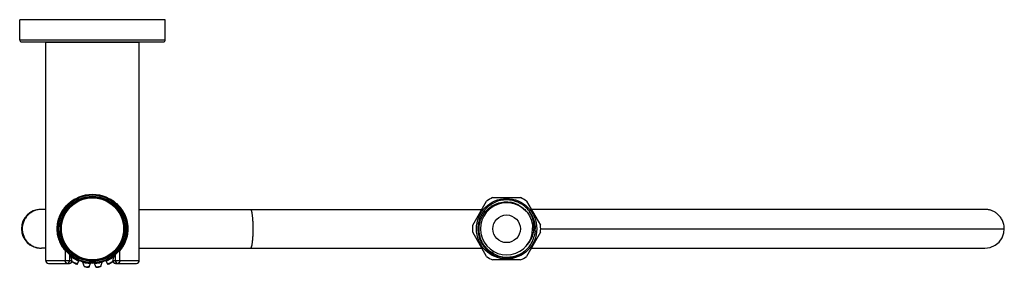
# Model space of a CAD drawing. Units: inches. Extents: x 3.9 to 18.2, y 5.7 to 9.3.
import ezdxf

# ---------------------------------------------------------------- set-up
doc = ezdxf.new("R2010")
doc.units = ezdxf.units.IN
doc.header["$LTSCALE"] = 1.21
doc.header["$MEASUREMENT"] = 0
doc.layers.get('0').update_dxf_attribs({"linetype": 'CONTINUOUS'})

msp = doc.modelspace()

# ---------------------------------------------------------------- linework, layer by layer
at = {"color": 7, "linetype": 'CONTINUOUS'}
for p, q in [((3.914, 8.983), (3.914, 9.273)), ((6.024, 9.273), (3.914, 9.273)), ((6.024, 8.983), (6.024, 9.273)), ((3.944, 8.953), (5.994, 8.953)), ((4.292, 5.788), (4.292, 8.943)), ((5.647, 8.943), (4.292, 8.943)), ((4.319, 8.943), (4.319, 8.953)), ((5.619, 8.943), (5.619, 8.953)), ((5.647, 5.788), (5.647, 8.943)), ((10.478, 6.299), (10.68, 6.649)), ((10.768, 6.699), (11.171, 6.699)), ((11.259, 6.649), (11.461, 6.299)), ((4.292, 6.528), (4.231, 6.528)), ((5.647, 6.528), (10.61, 6.528)), ((17.852, 6.528), (11.328, 6.528)), ((11.56, 6.528), (11.328, 6.528)), ((17.901, 6.528), (17.829, 6.528)), ((10.68, 5.848), (10.478, 6.198)), ((11.461, 6.198), (11.259, 5.848)), ((4.292, 5.968), (4.231, 5.968)), ((4.659, 5.841), (4.658, 5.857)), ((5.279, 5.841), (5.281, 5.857)), ((5.647, 5.968), (10.61, 5.968)), ((11.328, 5.968), (17.722, 5.968)), ((17.722, 5.968), (17.901, 5.968)), ((4.332, 5.748), (4.635, 5.748)), ((4.677, 5.773), (4.659, 5.841)), ((4.754, 5.741), (4.769, 5.785)), ((4.769, 5.785), (4.77, 5.79)), ((4.829, 5.766), (4.829, 5.769)), ((4.847, 5.706), (4.829, 5.766)), ((4.922, 5.697), (4.939, 5.749)), ((5.017, 5.697), (4.999, 5.749)), ((5.091, 5.706), (5.109, 5.766)), ((5.109, 5.766), (5.11, 5.769)), ((5.169, 5.785), (5.169, 5.79)), ((5.185, 5.741), (5.169, 5.785)), ((5.262, 5.773), (5.279, 5.841)), ((5.304, 5.748), (5.607, 5.748)), ((11.171, 5.797), (10.768, 5.797))]:
    msp.add_line(p, q, dxfattribs=at)
at = {"color": 9, "linetype": 'CONTINUOUS'}
for p, q in [((3.914, 8.983), (6.024, 8.983)), ((11.463, 6.248), (18.181, 6.248)), ((4.575, 5.929), (4.575, 5.788)), ((4.638, 5.875), (4.638, 5.788)), ((5.301, 5.788), (5.301, 5.875)), ((5.364, 5.788), (5.364, 5.929)), ((10.768, 5.899), (10.781, 5.922)), ((4.292, 5.788), (4.673, 5.788)), ((4.677, 5.773), (4.683, 5.77)), ((4.735, 5.747), (4.754, 5.741)), ((5.205, 5.748), (5.185, 5.741)), ((5.262, 5.773), (5.25, 5.768)), ((5.266, 5.788), (5.647, 5.788)), ((4.855, 5.705), (4.847, 5.706)), ((4.868, 5.703), (4.867, 5.703)), ((4.867, 5.703), (4.867, 5.703)), ((4.922, 5.697), (4.902, 5.698)), ((5.017, 5.697), (5.037, 5.698)), ((5.071, 5.703), (5.072, 5.703)), ((5.072, 5.703), (5.072, 5.703)), ((5.072, 5.703), (5.073, 5.703)), ((5.083, 5.705), (5.091, 5.706))]:
    msp.add_line(p, q, dxfattribs=at)
at = {"color": 7, "linetype": 'CONTINUOUS'}
for points in [[(18.181, 6.248), (18.181, 6.261), (18.179, 6.277), (18.177, 6.293), (18.174, 6.308), (18.171, 6.323), (18.166, 6.338), (18.161, 6.352), (18.155, 6.366), (18.149, 6.379), (18.142, 6.391), (18.134, 6.403), (18.126, 6.415), (18.117, 6.426), (18.108, 6.436), (18.099, 6.446), (18.089, 6.456), (18.079, 6.464), (18.069, 6.472), (18.059, 6.48), (18.048, 6.487), (18.038, 6.493), (18.027, 6.498), (18.016, 6.504), (18.005, 6.508), (17.995, 6.512), (17.984, 6.516), (17.974, 6.519), (17.964, 6.521), (17.954, 6.523), (17.944, 6.525), (17.935, 6.526), (17.926, 6.527), (17.918, 6.528), (17.911, 6.528), (17.905, 6.528), (17.902, 6.528)], [(17.901, 5.968), (17.976, 5.979), (18.046, 6.009), (18.105, 6.057), (18.149, 6.119), (18.175, 6.19), (18.181, 6.248)]]:
    msp.add_lwpolyline(points, dxfattribs=at)
for centre, radius in [((4.969, 6.248), 0.5), ((4.969, 6.248), 0.47), ((4.969, 6.248), 0.465), ((4.969, 6.248), 0.46), ((10.969, 6.248), 0.437), ((10.969, 6.248), 0.2)]:
    msp.add_circle(centre, radius, dxfattribs=at)
at = {"color": 9, "linetype": 'CONTINUOUS'}
for radius in [0.49, 0.45]:
    msp.add_circle((4.969, 6.248), radius, dxfattribs=at)
at = {"color": 7, "linetype": 'CONTINUOUS'}
for centre, radius, start, end in [((3.944, 8.983), 0.03, 180, 270), ((5.994, 8.983), 0.03, 270, 360), ((10.969, 6.248), 0.417, 125.8793, 162.4885), ((10.969, 6.248), 0.378, 41.0264, 360), ((10.969, 6.248), 0.494, 114.083, 125.917), ((10.969, 6.249), 0.417, 78.444, 125.8802), ((10.96, 6.246), 0.391, 64.6016, 80.64), ((10.969, 6.247), 0.419, 75.3772, 78.4526), ((10.969, 6.249), 0.417, 71.9755, 75.3777), ((10.969, 6.248), 0.417, 65.0137, 71.9672), ((10.961, 6.246), 0.391, 61.6277, 64.6062), ((10.969, 6.248), 0.417, 62.0574, 65.0136), ((10.97, 6.251), 0.415, 55.0096, 62.0656), ((10.969, 6.248), 0.494, 54.083, 65.917), ((10.967, 6.246), 0.42, 41.0513, 54.9974), ((4.22, 6.248), 0.28, 90, 270), ((10.993, 6.27), 0.384, 34.1273, 40.9867), ((10.997, 6.273), 0.379, 33.0039, 41.013), ((10.981, 6.292), 0.38, 35.8927, 37.3422), ((10.974, 6.286), 0.389, 33.0553, 35.8872), ((10.968, 6.282), 0.397, 32.2199, 33.0616), ((10.985, 6.264), 0.394, 33.6676, 34.1436), ((10.98, 6.261), 0.4, 30.4152, 33.0742), ((10.972, 6.256), 0.409, 26.3905, 30.4109), ((10.964, 6.252), 0.419, 20.7876, 26.3916), ((10.969, 6.248), 0.494, 174.083, 185.917), ((10.968, 6.248), 0.416, 175.4436, 179.9915), ((10.97, 6.248), 0.418, 162.5188, 175.4544), ((10.969, 6.248), 0.494, 354.083, 5.917), ((4.969, 6.248), 0.5, 180, 180.12), ((10.964, 6.248), 0.412, 180.0002, 180.7929), ((10.968, 6.249), 0.416, 180.7979, 186.9315), ((10.972, 6.249), 0.42, 186.9203, 191.9436), ((10.968, 6.248), 0.416, 191.9352, 203.3557), ((10.956, 6.241), 0.387, 178.3773, 178.9089), ((10.986, 6.254), 0.361, 359.2064, 0.9305), ((10.984, 6.239), 0.398, 340.5279, 347.0884), ((10.987, 6.273), 0.381, 355.7066, 356.2462), ((10.945, 6.245), 0.439, 356.7085, 0.5487), ((10.97, 6.249), 0.418, 203.3477, 208.5311), ((10.968, 6.248), 0.417, 208.5336, 219.7895), ((10.972, 6.247), 0.414, 318.5341, 323.7695), ((10.979, 6.242), 0.404, 323.7709, 334.2243), ((10.986, 6.238), 0.396, 334.2344, 340.483), ((10.97, 6.25), 0.419, 219.7775, 224.9205), ((10.968, 6.247), 0.416, 224.919, 233.513), ((10.969, 6.249), 0.418, 233.5102, 235.865), ((10.97, 6.25), 0.419, 235.8654, 241.3705), ((10.969, 6.248), 0.417, 241.3717, 244.6893), ((10.968, 6.246), 0.415, 244.691, 245.5178), ((10.975, 6.242), 0.404, 243.6627, 245.5239), ((10.969, 6.249), 0.417, 245.526, 252.173), ((10.975, 6.242), 0.404, 245.5142, 271.0223), ((10.969, 6.25), 0.419, 252.171, 257.719), ((10.973, 6.261), 0.424, 278.4661, 292.8298), ((10.969, 6.25), 0.417, 283.7316, 291.4633), ((10.969, 6.249), 0.417, 284.453, 290.5767), ((10.969, 6.248), 0.416, 290.594, 300.4395), ((10.971, 6.245), 0.412, 291.4782, 292.2094), ((10.971, 6.245), 0.412, 292.2201, 299.2853), ((10.971, 6.268), 0.431, 292.7743, 296.5286), ((10.974, 6.263), 0.425, 296.5333, 297.5264), ((10.982, 6.248), 0.408, 297.4606, 305.3746), ((10.969, 6.249), 0.417, 299.2784, 300.5787), ((10.967, 6.252), 0.421, 300.4303, 306.5322), ((10.967, 6.251), 0.419, 300.5803, 306.5245), ((10.967, 6.251), 0.419, 306.5221, 307.8506), ((10.99, 6.236), 0.393, 305.3985, 306.3899), ((10.967, 6.251), 0.42, 306.5333, 307.038), ((10.969, 6.249), 0.418, 307.0363, 310.9836), ((10.992, 6.233), 0.39, 306.3902, 307.1995), ((10.968, 6.25), 0.418, 307.8507, 308.634), ((10.997, 6.227), 0.383, 307.1935, 309.9912), ((10.969, 6.249), 0.417, 308.633, 310.9689), ((10.967, 6.251), 0.42, 310.9667, 318.538), ((4.332, 5.788), 0.04, 180, 270), ((4.635, 5.788), 0.04, 270, 351.4492), ((4.969, 6.31), 0.562, 236.5567, 241.0825), ((4.969, 6.248), 0.56, 238.9662, 246.1538), ((4.969, 6.311), 0.563, 241.0835, 245.7899), ((4.969, 6.31), 0.563, 245.7905, 249.172), ((4.746, 5.744), 0.008, 246.1809, 340.3437), ((4.97, 6.311), 0.563, 255.6024, 259.21), ((4.969, 6.31), 0.562, 259.2092, 263.5064), ((4.967, 6.292), 0.544, 263.5029, 263.6403), ((4.969, 6.308), 0.56, 263.63, 266.9594), ((4.97, 6.308), 0.56, 273.0406, 276.3704), ((4.971, 6.292), 0.544, 276.3601, 276.4971), ((4.969, 6.31), 0.562, 276.4936, 280.7908), ((4.969, 6.31), 0.563, 290.828, 294.2095), ((5.193, 5.744), 0.008, 199.6563, 293.8191), ((4.969, 6.248), 0.56, 293.8462, 301.0338), ((4.969, 6.311), 0.563, 294.2101, 298.9165), ((5.304, 5.788), 0.04, 188.5508, 270), ((5.607, 5.788), 0.04, 270, 360), ((10.969, 6.248), 0.494, 234.083, 245.917), ((10.969, 6.247), 0.416, 257.7202, 268.2433), ((10.969, 6.25), 0.419, 268.2317, 271.8815), ((10.976, 6.25), 0.412, 270.9843, 278.4038), ((10.969, 6.25), 0.419, 271.8816, 274.2045), ((10.969, 6.248), 0.417, 274.2031, 278.1855), ((10.969, 6.248), 0.417, 278.1941, 284.4536), ((10.969, 6.252), 0.42, 282.8385, 283.7378), ((10.969, 6.248), 0.494, 294.083, 305.917), ((4.969, 6.248), 0.56, 258.0593, 264.2759), ((4.969, 6.248), 0.56, 275.7241, 281.9407)]:
    msp.add_arc(centre, radius, start, end, dxfattribs=at)
at = {"color": 9, "linetype": 'CONTINUOUS'}
for centre, radius, start, end in [((4.598, 5.788), 0.04, 270.0195, 0.0202), ((4.635, 5.788), 0.04, 270.0139, 341.1802), ((4.635, 5.788), 0.0402, 342.0437, 353.1362), ((4.635, 5.788), 0.0397, 341.1816, 342.0304), ((4.923, 6.247), 0.534, 243.3617, 245.0633), ((4.919, 6.24), 0.525, 245.0663, 245.4372), ((4.93, 6.264), 0.552, 245.4535, 248.9906), ((4.941, 6.292), 0.582, 248.9561, 249.1358), ((4.938, 6.284), 0.573, 249.1359, 249.3122), ((4.996, 6.295), 0.586, 290.8603, 291.0458), ((5.001, 6.283), 0.572, 291.0453, 291.2437), ((5.01, 6.262), 0.549, 291.2127, 294.707), ((5.016, 6.249), 0.535, 294.7235, 294.9194), ((5.019, 6.241), 0.527, 294.9193, 295.0667), ((5.016, 6.247), 0.534, 295.0687, 296.0151), ((5.304, 5.788), 0.0402, 186.8638, 197.9563), ((5.304, 5.788), 0.04, 198.8316, 215.9494), ((5.303, 5.788), 0.0397, 197.9696, 198.8184), ((5.304, 5.789), 0.0401, 215.9827, 233.9156), ((5.304, 5.788), 0.04, 233.9491, 251.0043), ((5.303, 5.788), 0.0397, 251.019, 253.4364), ((5.304, 5.789), 0.0401, 253.4436, 269.9573), ((5.341, 5.788), 0.04, 179.9798, 269.9805), ((4.975, 6.422), 0.727, 260.5434, 261.2791), ((4.981, 6.466), 0.772, 261.2753, 261.4449), ((4.981, 6.464), 0.77, 261.5593, 264.0855), ((4.958, 6.465), 0.77, 275.9171, 278.4353), ((4.962, 6.433), 0.738, 278.615, 279.3765)]:
    msp.add_arc(centre, radius, start, end, dxfattribs=at)
for points, knots in [([(4.713, 6.677), (4.698, 6.669), (4.669, 6.652), (4.629, 6.622), (4.593, 6.588), (4.571, 6.563), (4.56, 6.551)], [0, 0, 0, 0, 0.254633, 0.505448, 0.753449, 1, 1, 1, 1]), ([(5.364, 5.929), (5.376, 5.942), (5.398, 5.97), (5.426, 6.015), (5.45, 6.064), (5.468, 6.116), (5.481, 6.171), (5.486, 6.219), (5.486, 6.258), (5.485, 6.287), (5.481, 6.315), (5.475, 6.353), (5.463, 6.398), (5.446, 6.441), (5.43, 6.473), (5.417, 6.496), (5.402, 6.518), (5.387, 6.54), (5.37, 6.56), (5.347, 6.587), (5.315, 6.617), (5.272, 6.65), (5.241, 6.669), (5.226, 6.677)], [0, 0, 0, 0, 0.060169, 0.1207, 0.182158, 0.245068, 0.309708, 0.375788, 0.409092, 0.442341, 0.475377, 0.508074, 0.572167, 0.634572, 0.665266, 0.6957, 0.725947, 0.75608, 0.786164, 0.816265, 0.876723, 0.937871, 1, 1, 1, 1]), ([(4.231, 6.528), (4.212, 6.528), (4.185, 6.526), (4.149, 6.517), (4.115, 6.504), (4.074, 6.483), (4.032, 6.448), (3.997, 6.405), (3.975, 6.364), (3.963, 6.33), (3.954, 6.294), (3.951, 6.267), (3.951, 6.248)], [0, 0, 0, 0, 0.124773, 0.187243, 0.249722, 0.374579, 0.499509, 0.624494, 0.749546, 0.812221, 0.874949, 1, 1, 1, 1]), ([(4.56, 6.551), (4.552, 6.54), (4.536, 6.518), (4.514, 6.484), (4.496, 6.447), (4.48, 6.408), (4.469, 6.374), (4.463, 6.346), (4.459, 6.325), (4.456, 6.303), (4.454, 6.281), (4.453, 6.258), (4.453, 6.236), (4.454, 6.214), (4.457, 6.184), (4.463, 6.148), (4.474, 6.107), (4.488, 6.067), (4.506, 6.029), (4.526, 5.994), (4.549, 5.96), (4.566, 5.939), (4.575, 5.929)], [0, 0, 0, 0, 0.059788, 0.119932, 0.180763, 0.242602, 0.3057, 0.33776, 0.370141, 0.402806, 0.435691, 0.468716, 0.501786, 0.534801, 0.567666, 0.632635, 0.696332, 0.75871, 0.819955, 0.880363, 0.940272, 1, 1, 1, 1]), ([(7.257, 6.528), (7.26, 6.528), (7.263, 6.525), (7.266, 6.52), (7.267, 6.516), (7.269, 6.512), (7.271, 6.507), (7.272, 6.501), (7.275, 6.493), (7.277, 6.481), (7.28, 6.464), (7.283, 6.446), (7.285, 6.426), (7.287, 6.404), (7.289, 6.38), (7.291, 6.346), (7.293, 6.302), (7.294, 6.267), (7.294, 6.248)], [0, 0, 0, 0, 0.031433, 0.043611, 0.057767, 0.07396, 0.0922, 0.112473, 0.134751, 0.185178, 0.243162, 0.308207, 0.379694, 0.456989, 0.5394, 0.626176, 0.809676, 1, 1, 1, 1]), ([(3.951, 6.248), (3.951, 6.23), (3.954, 6.203), (3.963, 6.167), (3.975, 6.133), (3.997, 6.092), (4.032, 6.049), (4.074, 6.014), (4.115, 5.992), (4.149, 5.98), (4.185, 5.971), (4.212, 5.968), (4.231, 5.968)], [0, 0, 0, 0, 0.125051, 0.187779, 0.250454, 0.375506, 0.500491, 0.625421, 0.750278, 0.812757, 0.875227, 1, 1, 1, 1]), ([(7.294, 6.248), (7.294, 6.23), (7.293, 6.195), (7.291, 6.15), (7.289, 6.117), (7.287, 6.093), (7.285, 6.071), (7.283, 6.051), (7.28, 6.033), (7.277, 6.016), (7.275, 6.004), (7.272, 5.995), (7.271, 5.99), (7.269, 5.985), (7.267, 5.981), (7.266, 5.977), (7.263, 5.972), (7.26, 5.968), (7.257, 5.968)], [0, 0, 0, 0, 0.190324, 0.373824, 0.4606, 0.543011, 0.620306, 0.691793, 0.756838, 0.814822, 0.865249, 0.887527, 0.9078, 0.92604, 0.942233, 0.956389, 0.968567, 1, 1, 1, 1]), ([(4.575, 5.929), (4.576, 5.93), (4.578, 5.933), (4.58, 5.935), (4.581, 5.936)], [0, 0, 0, 0, 0.480302, 1, 1, 1, 1]), ([(5.358, 5.936), (5.359, 5.935), (5.361, 5.933), (5.363, 5.93), (5.364, 5.929)], [0, 0, 0, 0, 0.519698, 1, 1, 1, 1]), ([(4.598, 5.748), (4.597, 5.748), (4.596, 5.749), (4.593, 5.749), (4.591, 5.75), (4.589, 5.751), (4.587, 5.753), (4.584, 5.756), (4.581, 5.76), (4.578, 5.766), (4.576, 5.773), (4.575, 5.781), (4.575, 5.786), (4.575, 5.788)], [0, 0, 0, 0, 0.045243, 0.091435, 0.139251, 0.189269, 0.241954, 0.297619, 0.418333, 0.551246, 0.694535, 0.845468, 1, 1, 1, 1]), ([(5.364, 5.788), (5.364, 5.786), (5.364, 5.781), (5.362, 5.773), (5.36, 5.766), (5.357, 5.76), (5.354, 5.756), (5.352, 5.753), (5.35, 5.751), (5.347, 5.75), (5.345, 5.749), (5.343, 5.749), (5.341, 5.748), (5.341, 5.748)], [0, 0, 0, 0, 0.154532, 0.305465, 0.448754, 0.581667, 0.702381, 0.758046, 0.810731, 0.860749, 0.908565, 0.954757, 1, 1, 1, 1])]:
    msp.add_open_spline(points, degree=3, knots=knots, dxfattribs=at)
at = {"color": 7, "linetype": 'CONTINUOUS'}
for points, knots in [([(10.638, 6.464), (10.648, 6.479), (10.671, 6.508), (10.725, 6.56), (10.804, 6.609), (10.895, 6.634), (10.969, 6.638), (11.006, 6.635), (11.024, 6.632)], [0, 0, 0, 0, 0.125127, 0.250321, 0.500009, 0.749688, 0.874834, 1, 1, 1, 1]), ([(11.146, 6.59), (11.167, 6.579), (11.208, 6.552), (11.242, 6.518), (11.257, 6.5)], [0, 0, 0, 0, 0.499961, 1, 1, 1, 1]), ([(10.57, 6.252), (10.57, 6.271), (10.574, 6.308), (10.587, 6.363), (10.608, 6.415), (10.627, 6.448), (10.638, 6.464)], [0, 0, 0, 0, 0.24972, 0.500019, 0.750154, 1, 1, 1, 1]), ([(11.257, 6.5), (11.271, 6.483), (11.296, 6.447), (11.324, 6.388), (11.342, 6.325), (11.346, 6.282), (11.347, 6.26)], [0, 0, 0, 0, 0.249923, 0.499802, 0.750076, 1, 1, 1, 1]), ([(11.366, 6.248), (11.368, 6.27), (11.367, 6.302), (11.362, 6.345), (11.352, 6.387), (11.335, 6.437), (11.315, 6.475), (11.303, 6.494)], [0, 0, 0, 0, 0.249864, 0.375, 0.500034, 0.749961, 1, 1, 1, 1]), ([(11.355, 6.401), (11.364, 6.377), (11.378, 6.327), (11.383, 6.275), (11.383, 6.249)], [0, 0, 0, 0, 0.499971, 1, 1, 1, 1]), ([(10.796, 5.879), (10.779, 5.888), (10.746, 5.907), (10.701, 5.943), (10.661, 5.984), (10.628, 6.03), (10.602, 6.081), (10.583, 6.135), (10.571, 6.191), (10.569, 6.229), (10.57, 6.248)], [0, 0, 0, 0, 0.124966, 0.249978, 0.375004, 0.499965, 0.624924, 0.749997, 0.875155, 1, 1, 1, 1]), ([(11.253, 5.999), (11.269, 6.015), (11.292, 6.042), (11.316, 6.081), (11.337, 6.122), (11.357, 6.176), (11.364, 6.222), (11.366, 6.245)], [0, 0, 0, 0, 0.249844, 0.375006, 0.500076, 0.750076, 1, 1, 1, 1]), ([(11.383, 6.22), (11.382, 6.214), (11.38, 6.19), (11.377, 6.167), (11.373, 6.15)], [0, 0, 0, 0, 0.250138, 1, 1, 1, 1]), ([(4.677, 5.773), (4.677, 5.773), (4.678, 5.772), (4.678, 5.771), (4.679, 5.769), (4.68, 5.769), (4.681, 5.769)], [0, 0, 0, 0, 0.262956, 0.51961, 0.76703, 1, 1, 1, 1]), ([(5.109, 5.766), (5.109, 5.766), (5.108, 5.765), (5.107, 5.765), (5.105, 5.765), (5.104, 5.764), (5.102, 5.764), (5.099, 5.763), (5.094, 5.762), (5.089, 5.761), (5.082, 5.759), (5.077, 5.758), (5.075, 5.758)], [0, 0, 0, 0, 0.017154, 0.0692, 0.108267, 0.155825, 0.211388, 0.274297, 0.420399, 0.592531, 0.787299, 1, 1, 1, 1]), ([(5.279, 5.841), (5.28, 5.841), (5.278, 5.84), (5.278, 5.84), (5.276, 5.839), (5.275, 5.838), (5.273, 5.837), (5.27, 5.835), (5.268, 5.834), (5.265, 5.832), (5.261, 5.83), (5.256, 5.826), (5.249, 5.822), (5.244, 5.819), (5.241, 5.818)], [0, 0, 0, 0, 0.020608, 0.045979, 0.080821, 0.124528, 0.176424, 0.235794, 0.301921, 0.374116, 0.451726, 0.620742, 0.804757, 1, 1, 1, 1]), ([(5.262, 5.773), (5.262, 5.773), (5.261, 5.772), (5.26, 5.771), (5.259, 5.769), (5.258, 5.769), (5.258, 5.769)], [0, 0, 0, 0, 0.262956, 0.51961, 0.76703, 1, 1, 1, 1]), ([(4.847, 5.706), (4.848, 5.705), (4.848, 5.704), (4.85, 5.702), (4.851, 5.701), (4.853, 5.701), (4.853, 5.701)], [0, 0, 0, 0, 0.253038, 0.509624, 0.760895, 1, 1, 1, 1]), ([(4.922, 5.697), (4.922, 5.696), (4.921, 5.695), (4.92, 5.694), (4.919, 5.692), (4.917, 5.691), (4.915, 5.691), (4.914, 5.691), (4.913, 5.691)], [0, 0, 0, 0, 0.119587, 0.244505, 0.5, 0.755495, 0.880413, 1, 1, 1, 1]), ([(5.017, 5.697), (5.017, 5.696), (5.017, 5.695), (5.018, 5.694), (5.02, 5.692), (5.022, 5.691), (5.024, 5.691), (5.025, 5.691), (5.025, 5.691)], [0, 0, 0, 0, 0.119587, 0.244505, 0.5, 0.755495, 0.880413, 1, 1, 1, 1]), ([(5.091, 5.706), (5.091, 5.705), (5.09, 5.704), (5.089, 5.702), (5.087, 5.701), (5.086, 5.701), (5.085, 5.701)], [0, 0, 0, 0, 0.253038, 0.509624, 0.760895, 1, 1, 1, 1])]:
    msp.add_open_spline(points, degree=3, knots=knots, dxfattribs=at)

doc.saveas('drawing.dxf')
